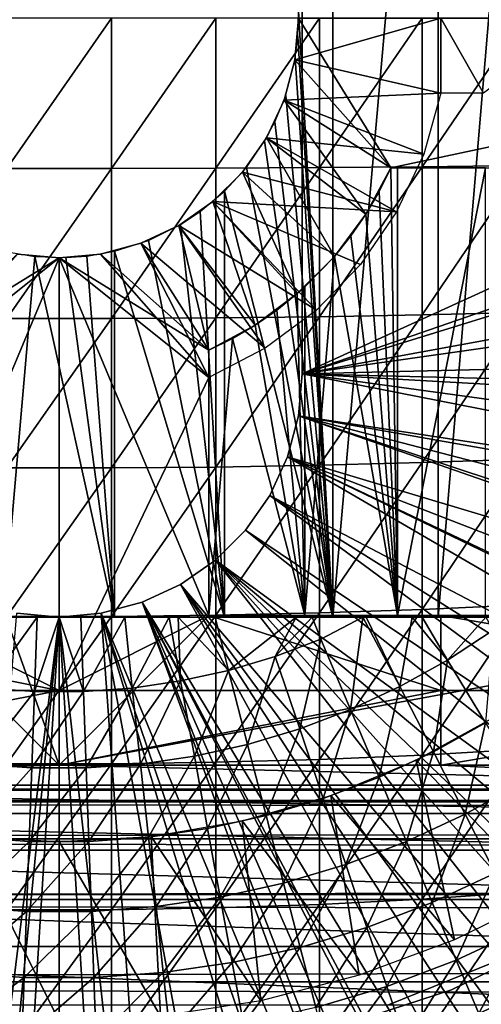
# Model space of a CAD drawing. Extents: x 0 to 508, y 0 to 1169.
# Drawn here: x 78 to 85, y 1047 to 1061 of the extents above; entities that cross this region are included whole.
import ezdxf

# ---------------------------------------------------------------- set-up
doc = ezdxf.new("R2010")
doc.units = 0
doc.header["$MEASUREMENT"] = 0
doc.layers.get('0').update_dxf_attribs({"linetype": 'CONTINUOUS'})

msp = doc.modelspace()

# ---------------------------------------------------------------- linework, layer by layer
for points in [[(82.658157, 1068.599976, 57.59576), (82.658157, 1052.599976, 57.59576), (82.198959, 1060.692993, 57.479771)], [(84.063957, 1068.599976, 58.057281), (84.063957, 1052.599976, 58.057281), (82.658157, 1052.599976, 57.59576)], [(84.063957, 1068.599976, 58.057281), (82.658157, 1052.599976, 57.59576), (82.658157, 1068.599976, 57.59576)], [(85.4132, 1068.599976, 58.6646), (85.4132, 1052.599976, 58.6646), (84.063957, 1052.599976, 58.057281)], [(85.4132, 1068.599976, 58.6646), (84.063957, 1052.599976, 58.057281), (84.063957, 1068.599976, 58.057281)], [(82.250313, 1065.349976, 5.052418), (82.250313, 1065.349976, 0.052415), (82.250313, 1055.849976, 5.052418)], [(82.250313, 1055.849976, 5.052418), (82.250313, 1065.349976, 0.052415), (82.250313, 1055.849976, 0.052415)], [(95.961288, 1062.100952, 0.052415), (82.250313, 1055.849976, 0.052415), (82.250313, 1065.349976, 0.052415)], [(96.000298, 1060.599976, 0.052415), (82.250313, 1055.849976, 0.052415), (95.961288, 1062.100952, 0.052415)], [(78.301491, 1060.599976, 89.098358), (78.301491, 1058.592041, 89.05352), (79.699127, 1060.599976, 89.098358)], [(79.699127, 1060.599976, 89.098358), (78.301491, 1058.592041, 89.05352), (79.699127, 1058.592041, 89.05352)], [(79.699127, 1060.599976, 89.098358), (79.699127, 1058.592041, 89.05352), (81.093948, 1060.599976, 89.009621)], [(81.093948, 1060.599976, 89.009621), (79.699127, 1058.592041, 89.05352), (81.093948, 1058.595947, 88.964859)], [(81.093948, 1060.599976, 89.009621), (81.093948, 1058.595947, 88.964859), (82.480331, 1060.599976, 88.832481)], [(82.480331, 1060.599976, 88.832481), (81.093948, 1058.595947, 88.964859), (82.480331, 1058.604004, 88.78791)], [(82.200302, 1060.599976, 69.109467), (82.151703, 1060.043945, 69.109467), (83.435303, 1058.599976, 69.109467)], [(84.103241, 1059.599976, 73.109467), (82.151703, 1060.043945, 73.109467), (84.100311, 1060.599976, 73.109467)], [(84.100311, 1060.599976, 73.109467), (82.151703, 1060.043945, 73.109467), (82.200302, 1060.599976, 73.109467)], [(82.658157, 1052.599976, 57.59576), (82.191109, 1060.357056, 57.477928), (82.198959, 1060.692993, 57.479771)], [(83.435303, 1058.599976, 69.109467), (92.856712, 1060.599976, 69.109467), (82.200302, 1060.599976, 69.109467)], [(96.000298, 1060.599976, 0.052415), (95.995934, 1060.097046, 0.052415), (82.250313, 1055.849976, 0.052415)], [(82.480331, 1060.599976, 88.832481), (82.480331, 1058.604004, 88.78791), (83.852654, 1060.599976, 88.56768)], [(83.852654, 1060.599976, 88.56768), (82.480331, 1058.604004, 88.78791), (83.852654, 1058.61499, 88.523361)], [(89.816963, 1058.599976, 69.109467), (92.856712, 1060.599976, 69.109467), (83.435303, 1058.599976, 69.109467)], [(83.852654, 1060.599976, 88.56768), (83.852654, 1058.61499, 88.523361), (85.205391, 1060.599976, 88.216263)], [(85.205391, 1060.599976, 88.216263), (83.852654, 1058.61499, 88.523361), (85.205391, 1058.630981, 88.172302)], [(84.100311, 1060.599976, 73.109467), (86.000313, 1060.599976, 73.109467), (84.671883, 1059.599976, 73.109467)], [(84.100311, 1060.599976, 73.109467), (84.671883, 1059.599976, 73.109467), (84.103241, 1059.599976, 73.109467)], [(82.658157, 1052.599976, 57.59576), (82.155197, 1060.064941, 57.46957), (82.191109, 1060.357056, 57.477928)], [(83.435303, 1058.599976, 69.109467), (82.151703, 1060.043945, 69.109467), (82.007317, 1059.505005, 69.109467)], [(84.103241, 1059.599976, 73.109467), (82.007317, 1059.505005, 73.109467), (82.151703, 1060.043945, 73.109467)], [(82.029739, 1059.56897, 57.441158), (82.155197, 1060.064941, 57.46957), (82.658157, 1052.599976, 57.59576)], [(82.250313, 1055.849976, 0.052415), (95.995934, 1060.097046, 0.052415), (95.912468, 1058.352051, 0.052415)], [(82.029739, 1059.56897, 57.441158), (82.658157, 1052.599976, 57.59576), (81.883942, 1059.213013, 57.40966)], [(83.871964, 1058.781006, 73.109467), (82.007317, 1059.505005, 73.109467), (84.103241, 1059.599976, 73.109467)], [(83.100563, 1057.980957, 69.109467), (82.007317, 1059.505005, 69.109467), (81.771584, 1059, 69.109467)], [(83.871964, 1058.781006, 73.109467), (81.771584, 1059, 73.109467), (82.007317, 1059.505005, 73.109467)], [(83.435303, 1058.599976, 69.109467), (82.007317, 1059.505005, 69.109467), (83.100563, 1057.980957, 69.109467)], [(81.883942, 1059.213013, 57.40966), (82.658157, 1052.599976, 57.59576), (81.747467, 1058.958984, 57.381641)], [(82.680122, 1057.416992, 69.109467), (81.771584, 1059, 69.109467), (81.451653, 1058.542969, 69.109467)], [(83.510353, 1058.011963, 73.109467), (81.451653, 1058.542969, 73.109467), (81.771584, 1059, 73.109467)], [(83.100563, 1057.980957, 69.109467), (81.771584, 1059, 69.109467), (82.680122, 1057.416992, 69.109467)], [(83.510353, 1058.011963, 73.109467), (81.771584, 1059, 73.109467), (83.871964, 1058.781006, 73.109467)], [(82.658157, 1052.599976, 57.59576), (81.503082, 1058.605957, 57.334991), (81.747467, 1058.958984, 57.381641)], [(78.301491, 1058.592041, 89.05352), (78.301491, 1056.588013, 88.919083), (79.699127, 1058.592041, 89.05352)], [(79.699127, 1058.592041, 89.05352), (78.301491, 1056.588013, 88.919083), (79.699127, 1056.588013, 88.919083)], [(79.699127, 1058.592041, 89.05352), (79.699127, 1056.588013, 88.919083), (81.093948, 1058.595947, 88.964859)], [(81.093948, 1058.595947, 88.964859), (79.699127, 1056.588013, 88.919083), (81.093948, 1056.594971, 88.830688)], [(81.093948, 1058.595947, 88.964859), (81.093948, 1056.594971, 88.830688), (82.480331, 1058.604004, 88.78791)], [(82.480331, 1058.604004, 88.78791), (81.093948, 1056.594971, 88.830688), (82.480331, 1056.610962, 88.654259)], [(82.658157, 1052.599976, 57.59576), (81.211479, 1058.286987, 57.285191), (81.503082, 1058.605957, 57.334991)], [(82.480331, 1058.604004, 88.78791), (82.480331, 1056.610962, 88.654259), (83.852654, 1058.61499, 88.523361)], [(83.852654, 1058.61499, 88.523361), (82.480331, 1056.610962, 88.654259), (83.852654, 1056.63501, 88.390511)], [(83.278236, 1058.282959, 60.975399), (83.435303, 1058.599976, 69.109467), (83.100563, 1057.980957, 69.109467)], [(83.435303, 1058.599976, 61.04314), (83.278236, 1058.282959, 60.975399), (83.524406, 1052.619995, 61.082878)], [(83.435303, 1058.599976, 61.04314), (83.435303, 1058.599976, 69.109467), (83.278236, 1058.282959, 60.975399)], [(83.524406, 1052.619995, 61.082878), (83.524406, 1058.599976, 61.082878), (83.435303, 1058.599976, 61.04314)], [(84.697006, 1052.619995, 61.69949), (84.697006, 1058.599976, 61.69949), (83.524406, 1052.619995, 61.082878)], [(83.524406, 1052.619995, 61.082878), (84.697006, 1058.599976, 61.69949), (83.524406, 1058.599976, 61.082878)], [(83.852654, 1058.61499, 88.523361), (83.852654, 1056.63501, 88.390511), (85.205391, 1058.630981, 88.172302)], [(85.205391, 1058.630981, 88.172302), (83.852654, 1056.63501, 88.390511), (85.205391, 1056.666016, 88.040497)], [(82.182777, 1056.920044, 69.109467), (81.451653, 1058.542969, 69.109467), (81.05722, 1058.149048, 69.109467)], [(81.05722, 1058.149048, 73.109467), (81.451653, 1058.542969, 73.109467), (83.510353, 1058.011963, 73.109467)], [(82.680122, 1057.416992, 69.109467), (81.451653, 1058.542969, 69.109467), (82.182777, 1056.920044, 69.109467)], [(82.250313, 1055.849976, 0.052415), (95.912468, 1058.352051, 0.052415), (95.861763, 1057.781006, 0.052415)], [(81.211479, 1052.599976, 57.285191), (80.887871, 1058.015991, 57.237301), (81.211479, 1058.286987, 57.285191)], [(81.211479, 1052.599976, 57.285191), (81.211479, 1058.286987, 57.285191), (82.658157, 1052.599976, 57.59576)], [(83.524406, 1052.619995, 61.082878), (83.278236, 1058.282959, 60.975399), (83.100563, 1057.980957, 60.902222)], [(83.278236, 1058.282959, 60.975399), (83.100563, 1057.980957, 69.109467), (83.100563, 1057.980957, 60.902222)], [(81.618912, 1056.5, 69.109467), (81.05722, 1058.149048, 69.109467), (80.600311, 1057.828979, 69.109467)], [(82.438042, 1056.697998, 73.109467), (80.600311, 1057.828979, 73.109467), (81.05722, 1058.149048, 73.109467)], [(82.182777, 1056.920044, 69.109467), (81.05722, 1058.149048, 69.109467), (81.618912, 1056.5, 69.109467)], [(82.438042, 1056.697998, 73.109467), (81.05722, 1058.149048, 73.109467), (83.028084, 1057.311035, 73.109467)], [(83.028084, 1057.311035, 73.109467), (81.05722, 1058.149048, 73.109467), (83.510353, 1058.011963, 73.109467)], [(80.623131, 1057.842041, 57.203838), (80.887871, 1058.015991, 57.237301), (81.211479, 1052.599976, 57.285191)], [(82.900703, 1057.692017, 60.824188), (83.100563, 1057.980957, 69.109467), (82.680122, 1057.416992, 69.109467)], [(83.100563, 1057.980957, 60.902222), (82.900703, 1057.692017, 60.824188), (83.524406, 1052.619995, 61.082878)], [(83.100563, 1057.980957, 60.902222), (83.100563, 1057.980957, 69.109467), (82.900703, 1057.692017, 60.824188)], [(81.000313, 1056.165039, 69.109467), (80.600311, 1057.828979, 69.109467), (80.094772, 1057.593018, 69.109467)], [(81.756042, 1056.189941, 73.109467), (80.094772, 1057.593018, 73.109467), (80.600311, 1057.828979, 73.109467)], [(81.211479, 1052.599976, 57.285191), (80.19352, 1057.630981, 57.160412), (80.623131, 1057.842041, 57.203838)], [(81.618912, 1056.5, 69.109467), (80.600311, 1057.828979, 69.109467), (81.000313, 1056.165039, 69.109467)], [(81.756042, 1056.189941, 73.109467), (80.600311, 1057.828979, 73.109467), (82.438042, 1056.697998, 73.109467)], [(95.861763, 1057.781006, 0.052415), (95.654671, 1056.168945, 0.052415), (82.250313, 1055.849976, 0.052415)], [(83.524406, 1052.619995, 61.082878), (82.900703, 1057.692017, 60.824188), (82.680122, 1057.416992, 60.743229)], [(82.900703, 1057.692017, 60.824188), (82.680122, 1057.416992, 69.109467), (82.680122, 1057.416992, 60.743229)], [(81.000313, 1056.165039, 69.109467), (80.094772, 1057.593018, 69.109467), (79.555969, 1057.448975, 69.109467)], [(81.000313, 1055.800049, 73.109467), (79.555969, 1057.448975, 73.109467), (80.094772, 1057.593018, 73.109467)], [(81.211479, 1052.599976, 57.285191), (79.74012, 1057.487061, 57.129028), (80.19352, 1057.630981, 57.160412)], [(81.000313, 1055.800049, 73.109467), (80.094772, 1057.593018, 73.109467), (81.756042, 1056.189941, 73.109467)], [(79.000313, 1057.400024, 69.109467), (78.444633, 1057.448975, 69.109467), (77.000313, 1056.165039, 69.109467)], [(79.000313, 1057.400024, 73.109467), (77.000313, 1055.800049, 73.109467), (78.444633, 1057.448975, 73.109467)], [(78.260498, 1052.599976, 57.129028), (78.260498, 1057.487061, 57.129028), (78.67527, 1057.416992, 57.113239)], [(78.260498, 1052.599976, 57.129028), (78.67527, 1057.416992, 57.113239), (79.74012, 1052.599976, 57.129028)], [(79.74012, 1052.599976, 57.129028), (78.67527, 1057.416992, 57.113239), (79.092651, 1057.401001, 57.109772)], [(79.000313, 1057.400024, 69.109467), (81.000313, 1056.165039, 69.109467), (79.555969, 1057.448975, 69.109467)], [(79.000313, 1057.400024, 73.109467), (79.555969, 1057.448975, 73.109467), (81.000313, 1055.800049, 73.109467)], [(79.092651, 1057.401001, 57.109772), (79.372047, 1057.421997, 57.114399), (79.74012, 1052.599976, 57.129028)], [(79.74012, 1052.599976, 57.129028), (79.372047, 1057.421997, 57.114399), (79.74012, 1057.487061, 57.129028)], [(79.74012, 1052.599976, 57.129028), (79.74012, 1057.487061, 57.129028), (81.211479, 1052.599976, 57.285191)], [(82.286186, 1057.011963, 60.61171), (82.680122, 1057.416992, 69.109467), (82.182777, 1056.920044, 69.109467)], [(83.524406, 1052.619995, 61.082878), (82.680122, 1057.416992, 60.743229), (82.286186, 1052.619995, 60.61171)], [(82.286186, 1052.619995, 60.61171), (82.680122, 1057.416992, 60.743229), (82.286186, 1057.011963, 60.61171)], [(82.680122, 1057.416992, 60.743229), (82.680122, 1057.416992, 69.109467), (82.286186, 1057.011963, 60.61171)], [(79.000313, 1057.400024, 69.109467), (77.000313, 1056.165039, 69.109467), (79.000313, 1050.619995, 69.109467)], [(79.000313, 1051.619995, 73.109467), (77.000313, 1052.619995, 73.109467), (79.000313, 1057.400024, 73.109467)], [(79.000313, 1057.400024, 73.109467), (77.000313, 1052.619995, 73.109467), (77.000313, 1055.800049, 73.109467)], [(79.000313, 1050.619995, 69.109467), (81.000313, 1052.619995, 69.109467), (79.000313, 1057.400024, 69.109467)], [(79.000313, 1057.400024, 69.109467), (81.000313, 1052.619995, 69.109467), (81.000313, 1056.165039, 69.109467)], [(81.000313, 1055.800049, 73.109467), (79.000313, 1051.619995, 73.109467), (79.000313, 1057.400024, 73.109467)], [(82.286186, 1052.619995, 60.61171), (82.286186, 1057.011963, 60.61171), (82.182777, 1056.920044, 60.579891)], [(82.286186, 1057.011963, 60.61171), (82.182777, 1056.920044, 69.109467), (82.182777, 1056.920044, 60.579891)], [(81.908508, 1056.699951, 60.50087), (82.182777, 1056.920044, 69.109467), (81.618912, 1056.5, 69.109467)], [(82.182777, 1056.920044, 60.579891), (81.908508, 1056.699951, 60.50087), (82.286186, 1052.619995, 60.61171)], [(82.182777, 1056.920044, 60.579891), (82.182777, 1056.920044, 69.109467), (81.908508, 1056.699951, 60.50087)], [(81.618912, 1056.5, 60.425701), (82.286186, 1052.619995, 60.61171), (81.908508, 1056.699951, 60.50087)], [(81.908508, 1056.699951, 60.50087), (81.618912, 1056.5, 69.109467), (81.618912, 1056.5, 60.425701)], [(82.480331, 1056.610962, 88.654259), (82.480331, 1054.626953, 88.431808), (83.852654, 1056.63501, 88.390511)], [(83.852654, 1056.63501, 88.390511), (82.480331, 1054.626953, 88.431808), (83.852654, 1054.661987, 88.16938)], [(83.852654, 1056.63501, 88.390511), (83.852654, 1054.661987, 88.16938), (85.205391, 1056.666016, 88.040497)], [(85.205391, 1056.666016, 88.040497), (83.852654, 1054.661987, 88.16938), (85.205391, 1054.708984, 87.821121)], [(78.301491, 1056.588013, 88.919083), (78.301491, 1054.590942, 88.695313), (79.699127, 1056.588013, 88.919083)], [(79.699127, 1056.588013, 88.919083), (78.301491, 1054.590942, 88.695313), (79.699127, 1054.590942, 88.695313)], [(79.699127, 1056.588013, 88.919083), (79.699127, 1054.590942, 88.695313), (81.093948, 1056.594971, 88.830688)], [(81.093948, 1056.594971, 88.830688), (79.699127, 1054.590942, 88.695313), (81.093948, 1054.603027, 88.607361)], [(81.317543, 1056.322021, 60.356312), (81.618912, 1056.5, 69.109467), (81.000313, 1056.165039, 69.109467)], [(81.093948, 1056.594971, 88.830688), (81.093948, 1054.603027, 88.607361), (82.480331, 1056.610962, 88.654259)], [(82.480331, 1056.610962, 88.654259), (81.093948, 1054.603027, 88.607361), (82.480331, 1054.626953, 88.431808)], [(81.317543, 1056.322021, 60.356312), (82.286186, 1052.619995, 60.61171), (81.618912, 1056.5, 60.425701)], [(81.618912, 1056.5, 60.425701), (81.618912, 1056.5, 69.109467), (81.317543, 1056.322021, 60.356312)], [(81.000313, 1056.165039, 60.292809), (81.000313, 1052.619995, 60.292809), (81.317543, 1056.322021, 60.356312)], [(81.317543, 1056.322021, 60.356312), (81.000313, 1052.619995, 60.292809), (82.286186, 1052.619995, 60.61171)], [(81.317543, 1056.322021, 60.356312), (81.000313, 1056.165039, 69.109467), (81.000313, 1056.165039, 60.292809)], [(79.000313, 1050.619995, 69.109467), (77.000313, 1056.165039, 69.109467), (77.000313, 1052.619995, 69.109467)], [(82.250313, 1055.849976, 0.052415), (95.654671, 1056.168945, 0.052415), (95.543892, 1055.519043, 0.052415)], [(82.200928, 1055.286011, 0.052415), (82.200928, 1055.286011, 5.052418), (82.250313, 1055.849976, 0.052415)], [(82.250313, 1055.849976, 0.052415), (82.200928, 1055.286011, 5.052418), (82.250313, 1055.849976, 5.052418)], [(82.250313, 1055.849976, 0.052415), (95.049438, 1053.333008, 0.052415), (82.200928, 1055.286011, 0.052415)], [(95.464706, 1055.10498, 0.052415), (95.235481, 1054.061035, 0.052415), (82.250313, 1055.849976, 0.052415)], [(82.250313, 1055.849976, 0.052415), (95.235481, 1054.061035, 0.052415), (95.049438, 1053.333008, 0.052415)], [(82.250313, 1055.849976, 0.052415), (95.543892, 1055.519043, 0.052415), (95.464706, 1055.10498, 0.052415)], [(81.000313, 1052.619995, 73.109467), (79.000313, 1051.619995, 73.109467), (81.000313, 1055.800049, 73.109467)], [(82.054298, 1054.738037, 0.052415), (82.054298, 1054.738037, 5.052418), (82.200928, 1055.286011, 0.052415)], [(82.200928, 1055.286011, 0.052415), (82.054298, 1054.738037, 5.052418), (82.200928, 1055.286011, 5.052418)], [(82.200928, 1055.286011, 0.052415), (94.322853, 1051.06604, 0.052415), (82.054298, 1054.738037, 0.052415)], [(82.200928, 1055.286011, 0.052415), (95.049438, 1053.333008, 0.052415), (94.968048, 1053.03894, 0.052415)], [(82.200928, 1055.286011, 0.052415), (94.968048, 1053.03894, 0.052415), (94.663467, 1052.040039, 0.052415)], [(94.663467, 1052.040039, 0.052415), (94.38829, 1051.243042, 0.052415), (82.200928, 1055.286011, 0.052415)], [(82.200928, 1055.286011, 0.052415), (94.38829, 1051.243042, 0.052415), (94.322853, 1051.06604, 0.052415)], [(81.814888, 1054.224976, 0.052415), (81.814888, 1054.224976, 5.052418), (82.054298, 1054.738037, 0.052415)], [(82.054298, 1054.738037, 0.052415), (81.814888, 1054.224976, 5.052418), (82.054298, 1054.738037, 5.052418)], [(82.054298, 1054.738037, 0.052415), (93.095322, 1048.302979, 0.052415), (81.814888, 1054.224976, 0.052415)], [(82.054298, 1054.738037, 0.052415), (94.322853, 1051.06604, 0.052415), (93.947227, 1050.116943, 0.052415)], [(82.054298, 1054.738037, 0.052415), (93.947227, 1050.116943, 0.052415), (93.573112, 1049.271973, 0.052415)], [(93.573112, 1049.271973, 0.052415), (93.537697, 1049.196045, 0.052415), (82.054298, 1054.738037, 0.052415)], [(82.054298, 1054.738037, 0.052415), (93.537697, 1049.196045, 0.052415), (93.095322, 1048.302979, 0.052415)], [(82.480331, 1054.626953, 88.431808), (82.480331, 1052.654053, 88.12101), (83.852654, 1054.661987, 88.16938)], [(83.852654, 1054.661987, 88.16938), (82.480331, 1052.654053, 88.12101), (83.852654, 1052.70105, 87.86042)], [(83.852654, 1054.661987, 88.16938), (83.852654, 1052.70105, 87.86042), (85.205391, 1054.708984, 87.821121)], [(85.205391, 1054.708984, 87.821121), (83.852654, 1052.70105, 87.86042), (85.205391, 1052.764038, 87.514587)], [(78.301491, 1054.590942, 88.695313), (78.301491, 1052.607056, 88.38266), (79.699127, 1054.590942, 88.695313)], [(79.699127, 1054.590942, 88.695313), (78.301491, 1052.607056, 88.38266), (79.699127, 1052.607056, 88.38266)], [(79.699127, 1054.590942, 88.695313), (79.699127, 1052.607056, 88.38266), (81.093948, 1054.603027, 88.607361)], [(81.093948, 1054.603027, 88.607361), (79.699127, 1052.607056, 88.38266), (81.093948, 1052.623047, 88.295326)], [(81.093948, 1054.603027, 88.607361), (81.093948, 1052.623047, 88.295326), (82.480331, 1054.626953, 88.431808)], [(82.480331, 1054.626953, 88.431808), (81.093948, 1052.623047, 88.295326), (82.480331, 1052.654053, 88.12101)], [(81.489952, 1053.760986, 0.052415), (81.489952, 1053.760986, 5.052418), (81.814888, 1054.224976, 0.052415)], [(81.814888, 1054.224976, 0.052415), (81.489952, 1053.760986, 5.052418), (81.814888, 1054.224976, 5.052418)], [(81.814888, 1054.224976, 0.052415), (92.116302, 1046.609009, 0.052415), (81.489952, 1053.760986, 0.052415)], [(81.814888, 1054.224976, 0.052415), (93.095322, 1048.302979, 0.052415), (92.618881, 1047.437012, 0.052415)], [(81.814888, 1054.224976, 0.052415), (92.618881, 1047.437012, 0.052415), (92.116302, 1046.609009, 0.052415)], [(81.089363, 1053.359985, 0.052415), (81.089363, 1053.359985, 5.052418), (81.489952, 1053.760986, 0.052415)], [(81.489952, 1053.760986, 0.052415), (81.089363, 1053.359985, 5.052418), (81.489952, 1053.760986, 5.052418)], [(81.489952, 1053.760986, 0.052415), (91.541656, 1045.754028, 0.052415), (81.089363, 1053.359985, 0.052415)], [(81.489952, 1053.760986, 0.052415), (92.116302, 1046.609009, 0.052415), (91.541656, 1045.754028, 0.052415)], [(80.625313, 1053.035034, 0.052415), (80.625313, 1053.035034, 5.052418), (81.089363, 1053.359985, 0.052415)], [(81.089363, 1053.359985, 0.052415), (80.625313, 1053.035034, 5.052418), (81.089363, 1053.359985, 5.052418)], [(89.213028, 1043.015991, 0.052415), (80.625313, 1053.035034, 0.052415), (81.089363, 1053.359985, 0.052415)], [(81.089363, 1053.359985, 0.052415), (91.541656, 1045.754028, 0.052415), (91.018768, 1045.046997, 0.052415)], [(81.089363, 1053.359985, 0.052415), (91.018768, 1045.046997, 0.052415), (90.472252, 1044.369995, 0.052415)], [(89.213028, 1043.015991, 0.052415), (81.089363, 1053.359985, 0.052415), (89.811279, 1043.625977, 0.052415)], [(89.811279, 1043.625977, 0.052415), (81.089363, 1053.359985, 0.052415), (90.472252, 1044.369995, 0.052415)], [(80.111877, 1052.796021, 0.052415), (80.111877, 1052.796021, 5.052418), (80.625313, 1053.035034, 0.052415)], [(80.625313, 1053.035034, 0.052415), (80.111877, 1052.796021, 5.052418), (80.625313, 1053.035034, 5.052418)], [(80.625313, 1053.035034, 0.052415), (87.100731, 1041.256958, 0.052415), (80.111877, 1052.796021, 0.052415)], [(88.502411, 1042.359009, 0.052415), (80.625313, 1053.035034, 0.052415), (89.213028, 1043.015991, 0.052415)], [(88.502411, 1042.359009, 0.052415), (87.882187, 1041.842041, 0.052415), (80.625313, 1053.035034, 0.052415)], [(80.625313, 1053.035034, 0.052415), (87.882187, 1041.842041, 0.052415), (87.100731, 1041.256958, 0.052415)], [(79.564659, 1052.649048, 0.052415), (79.564659, 1052.649048, 5.052418), (80.111877, 1052.796021, 0.052415)], [(80.111877, 1052.796021, 0.052415), (79.564659, 1052.649048, 5.052418), (80.111877, 1052.796021, 5.052418)], [(80.111877, 1052.796021, 0.052415), (84.842972, 1039.936035, 0.052415), (79.564659, 1052.649048, 0.052415)], [(80.111877, 1052.796021, 0.052415), (87.100731, 1041.256958, 0.052415), (86.493881, 1040.849976, 0.052415)], [(80.111877, 1052.796021, 0.052415), (86.493881, 1040.849976, 0.052415), (86.367767, 1040.770996, 0.052415)], [(86.367767, 1040.770996, 0.052415), (85.614822, 1040.329956, 0.052415), (80.111877, 1052.796021, 0.052415)], [(80.111877, 1052.796021, 0.052415), (85.614822, 1040.329956, 0.052415), (85.059837, 1040.041016, 0.052415)], [(80.111877, 1052.796021, 0.052415), (85.059837, 1040.041016, 0.052415), (84.842972, 1039.936035, 0.052415)], [(82.480331, 1052.654053, 88.12101), (82.480331, 1050.697998, 87.722473), (83.852654, 1052.70105, 87.86042)], [(83.852654, 1052.70105, 87.86042), (82.480331, 1050.697998, 87.722473), (83.852654, 1050.755981, 87.464233)], [(83.852654, 1052.70105, 87.86042), (83.852654, 1050.755981, 87.464233), (85.205391, 1052.764038, 87.514587)], [(85.205391, 1052.764038, 87.514587), (83.852654, 1050.755981, 87.464233), (85.205391, 1050.833984, 87.121536)], [(79.000313, 1050.619995, 69.109467), (77.000313, 1052.619995, 69.109467), (69.368439, 1050.619995, 69.109467)], [(73.900307, 1051.619995, 73.109467), (73.900307, 1052.619995, 73.109467), (79.000313, 1051.619995, 73.109467)], [(79.000313, 1051.619995, 73.109467), (73.900307, 1052.619995, 73.109467), (77.000313, 1052.619995, 73.109467)], [(79.000313, 1052.599976, 0.052415), (77.263191, 1038.713989, 0.052415), (78.435944, 1052.649048, 0.052415)], [(79.000313, 1052.599976, 0.052415), (77.61087, 1038.672974, 0.052415), (77.263191, 1038.713989, 0.052415)], [(78.126038, 1038.629028, 0.052415), (77.61087, 1038.672974, 0.052415), (79.000313, 1052.599976, 0.052415)], [(78.02227, 1051.651001, 54.947231), (78.12075, 1052.599976, 54.451839), (78.708473, 1052.599976, 54.43119)], [(78.02227, 1051.651001, 54.947231), (78.708473, 1052.599976, 54.43119), (78.673721, 1051.604004, 54.947231)], [(78.12075, 1052.599976, 54.451839), (78.260498, 1052.599976, 57.129028), (78.708473, 1052.599976, 54.43119)], [(79.000313, 1052.599976, 0.052415), (79.000313, 1038.599976, 0.052415), (78.126038, 1038.629028, 0.052415)], [(78.708473, 1052.599976, 54.43119), (78.260498, 1052.599976, 57.129028), (79.74012, 1052.599976, 57.129028)], [(78.301491, 1052.607056, 88.38266), (78.301491, 1050.639038, 87.98175), (79.699127, 1052.607056, 88.38266)], [(79.699127, 1052.607056, 88.38266), (78.301491, 1050.639038, 87.98175), (79.699127, 1050.639038, 87.98175)], [(78.435944, 1052.649048, 0.052415), (78.435944, 1052.649048, 5.052418), (79.000313, 1052.599976, 0.052415)], [(79.000313, 1052.599976, 0.052415), (78.435944, 1052.649048, 5.052418), (79.000313, 1052.599976, 5.052418)], [(78.673721, 1051.604004, 54.947231), (78.708473, 1052.599976, 54.43119), (79.000313, 1052.599976, 54.428638)], [(78.673721, 1051.604004, 54.947231), (79.000313, 1052.599976, 54.428638), (79.326897, 1051.604004, 54.947231)], [(78.708473, 1052.599976, 54.43119), (79.74012, 1052.599976, 57.129028), (79.000313, 1052.599976, 54.428638)], [(79.000313, 1052.599976, 0.052415), (79.000313, 1052.599976, 5.052418), (79.564659, 1052.649048, 0.052415)], [(79.564659, 1052.649048, 0.052415), (79.000313, 1052.599976, 5.052418), (79.564659, 1052.649048, 5.052418)], [(79.564659, 1052.649048, 0.052415), (80.563622, 1038.692017, 0.052415), (79.000313, 1052.599976, 0.052415)], [(88.632179, 1050.619995, 69.109467), (89.816963, 1052.619995, 69.109467), (79.000313, 1050.619995, 69.109467)], [(79.000313, 1050.619995, 69.109467), (89.816963, 1052.619995, 69.109467), (81.000313, 1052.619995, 69.109467)], [(81.000313, 1052.619995, 73.109467), (84.100311, 1051.619995, 73.109467), (79.000313, 1051.619995, 73.109467)], [(79.000313, 1052.599976, 0.052415), (80.563622, 1038.692017, 0.052415), (79.87458, 1038.629028, 0.052415)], [(79.000313, 1052.599976, 0.052415), (79.87458, 1038.629028, 0.052415), (79.000313, 1038.599976, 0.052415)], [(79.000313, 1052.599976, 54.428638), (79.74012, 1052.599976, 57.129028), (79.292152, 1052.599976, 54.43119)], [(79.326897, 1051.604004, 54.947231), (79.000313, 1052.599976, 54.428638), (79.292152, 1052.599976, 54.43119)], [(79.74012, 1052.599976, 57.129028), (79.879852, 1052.599976, 54.451839), (79.292152, 1052.599976, 54.43119)], [(79.326897, 1051.604004, 54.947231), (79.292152, 1052.599976, 54.43119), (79.879852, 1052.599976, 54.451839)], [(79.326897, 1051.604004, 54.947231), (79.879852, 1052.599976, 54.451839), (79.978348, 1051.651001, 54.947231)], [(79.564659, 1052.649048, 0.052415), (84.842972, 1039.936035, 0.052415), (84.053253, 1039.589966, 0.052415)], [(79.564659, 1052.649048, 0.052415), (84.053253, 1039.589966, 0.052415), (83.589287, 1039.411987, 0.052415)], [(83.589287, 1039.411987, 0.052415), (82.088959, 1038.963013, 0.052415), (79.564659, 1052.649048, 0.052415)], [(79.564659, 1052.649048, 0.052415), (82.088959, 1038.963013, 0.052415), (80.563622, 1038.692017, 0.052415)], [(79.699127, 1052.607056, 88.38266), (79.699127, 1050.639038, 87.98175), (81.093948, 1052.623047, 88.295326)], [(81.093948, 1052.623047, 88.295326), (79.699127, 1050.639038, 87.98175), (81.093948, 1050.659058, 87.89521)], [(80.470284, 1052.599976, 54.49353), (79.879852, 1052.599976, 54.451839), (79.74012, 1052.599976, 57.129028)], [(81.211479, 1052.599976, 57.285191), (81.08844, 1052.599976, 54.559849), (79.74012, 1052.599976, 57.129028)], [(79.74012, 1052.599976, 57.129028), (81.08844, 1052.599976, 54.559849), (80.592323, 1052.599976, 54.50478)], [(79.74012, 1052.599976, 57.129028), (80.592323, 1052.599976, 54.50478), (80.470284, 1052.599976, 54.49353)], [(79.978348, 1051.651001, 54.947231), (79.879852, 1052.599976, 54.451839), (80.470284, 1052.599976, 54.49353)], [(79.978348, 1051.651001, 54.947231), (80.470284, 1052.599976, 54.49353), (80.624641, 1051.745972, 54.947231)], [(80.624641, 1051.745972, 54.947231), (80.470284, 1052.599976, 54.49353), (80.592323, 1052.599976, 54.50478)], [(80.624641, 1051.745972, 54.947231), (80.592323, 1052.599976, 54.50478), (81.26239, 1051.886963, 54.947231)], [(81.26239, 1051.886963, 54.947231), (80.592323, 1052.599976, 54.50478), (81.08844, 1052.599976, 54.559849)], [(84.100311, 1052.619995, 73.109467), (84.100311, 1051.619995, 73.109467), (81.000313, 1052.619995, 73.109467)], [(81.211479, 1052.599976, 57.285191), (82.169792, 1052.599976, 54.732521), (81.08844, 1052.599976, 54.559849)], [(81.26239, 1051.886963, 54.947231), (81.08844, 1052.599976, 54.559849), (82.169792, 1052.599976, 54.732521)], [(81.093948, 1052.623047, 88.295326), (81.093948, 1050.659058, 87.89521), (82.480331, 1052.654053, 88.12101)], [(82.480331, 1052.654053, 88.12101), (81.093948, 1050.659058, 87.89521), (82.480331, 1050.697998, 87.722473)], [(82.658157, 1052.599976, 57.59576), (82.384499, 1052.599976, 54.775539), (81.211479, 1052.599976, 57.285191)], [(82.384499, 1052.599976, 54.775539), (82.169792, 1052.599976, 54.732521), (81.211479, 1052.599976, 57.285191)], [(81.26239, 1051.886963, 54.947231), (82.169792, 1052.599976, 54.732521), (81.888229, 1052.073975, 54.947231)], [(81.888229, 1052.073975, 54.947231), (82.169792, 1052.599976, 54.732521), (82.384499, 1052.599976, 54.775539)], [(81.888229, 1052.073975, 54.947231), (82.384499, 1052.599976, 54.775539), (82.498863, 1052.30603, 54.947231)], [(82.658157, 1052.599976, 57.59576), (83.059128, 1052.599976, 54.92997), (82.384499, 1052.599976, 54.775539)], [(82.498863, 1052.30603, 54.947231), (82.384499, 1052.599976, 54.775539), (83.059128, 1052.599976, 54.92997)], [(82.896133, 1051.364014, 55.56049), (82.498863, 1052.30603, 54.947231), (83.059128, 1052.599976, 54.92997)], [(83.71833, 1052.599976, 55.109772), (83.104149, 1052.599976, 54.941341), (82.658157, 1052.599976, 57.59576)], [(83.104149, 1052.599976, 54.941341), (83.059128, 1052.599976, 54.92997), (82.658157, 1052.599976, 57.59576)], [(84.063957, 1052.599976, 58.057281), (84.701477, 1052.599976, 55.433159), (82.658157, 1052.599976, 57.59576)], [(82.658157, 1052.599976, 57.59576), (84.701477, 1052.599976, 55.433159), (83.851379, 1052.599976, 55.149609)], [(82.658157, 1052.599976, 57.59576), (83.851379, 1052.599976, 55.149609), (83.71833, 1052.599976, 55.109772)], [(82.896133, 1051.364014, 55.56049), (83.059128, 1052.599976, 54.92997), (83.555588, 1051.671021, 55.56049)], [(83.555588, 1051.671021, 55.56049), (83.059128, 1052.599976, 54.92997), (83.104149, 1052.599976, 54.941341)], [(83.555588, 1051.671021, 55.56049), (83.104149, 1052.599976, 54.941341), (83.71833, 1052.599976, 55.109772)], [(83.555588, 1051.671021, 55.56049), (83.71833, 1052.599976, 55.109772), (84.191071, 1052.025024, 55.56049)], [(84.191071, 1052.025024, 55.56049), (83.71833, 1052.599976, 55.109772), (83.851379, 1052.599976, 55.149609)], [(84.191071, 1052.025024, 55.56049), (83.851379, 1052.599976, 55.149609), (84.701477, 1052.599976, 55.433159)], [(85.223793, 1052.599976, 55.633091), (84.063957, 1052.599976, 58.057281), (85.620842, 1052.599976, 55.798729)], [(85.620842, 1052.599976, 55.798729), (84.063957, 1052.599976, 58.057281), (85.4132, 1052.599976, 58.6646)], [(85.223793, 1052.599976, 55.633091), (85.021149, 1052.599976, 55.553131), (84.063957, 1052.599976, 58.057281)], [(84.063957, 1052.599976, 58.057281), (85.021149, 1052.599976, 55.553131), (84.701477, 1052.599976, 55.433159)], [(89.000298, 1052.619995, 73.109467), (90.000298, 1051.619995, 73.109467), (84.100311, 1052.619995, 73.109467)], [(84.100311, 1052.619995, 73.109467), (90.000298, 1051.619995, 73.109467), (84.100311, 1051.619995, 73.109467)], [(84.701477, 1052.599976, 55.433159), (84.799217, 1052.42395, 55.56049), (84.191071, 1052.025024, 55.56049)], [(84.69883, 1051.186035, 56.238312), (84.191071, 1052.025024, 55.56049), (84.799217, 1052.42395, 55.56049)], [(82.216164, 1051.105957, 55.56049), (81.888229, 1052.073975, 54.947231), (82.498863, 1052.30603, 54.947231)], [(82.216164, 1051.105957, 55.56049), (82.498863, 1052.30603, 54.947231), (82.896133, 1051.364014, 55.56049)], [(81.519257, 1050.897949, 55.56049), (81.26239, 1051.886963, 54.947231), (81.888229, 1052.073975, 54.947231)], [(81.519257, 1050.897949, 55.56049), (81.888229, 1052.073975, 54.947231), (82.216164, 1051.105957, 55.56049)], [(84.001183, 1050.796997, 56.238312), (83.555588, 1051.671021, 55.56049), (84.191071, 1052.025024, 55.56049)], [(84.001183, 1050.796997, 56.238312), (84.191071, 1052.025024, 55.56049), (84.69883, 1051.186035, 56.238312)], [(80.80909, 1050.740967, 55.56049), (80.624641, 1051.745972, 54.947231), (81.26239, 1051.886963, 54.947231)], [(80.80909, 1050.740967, 55.56049), (81.26239, 1051.886963, 54.947231), (81.519257, 1050.897949, 55.56049)], [(79.000313, 1051.619995, 73.109467), (79.000313, 1050.619995, 73.109467), (73.900307, 1050.619995, 73.109467)], [(79.000313, 1051.619995, 73.109467), (73.900307, 1050.619995, 73.109467), (73.900307, 1051.619995, 73.109467)], [(77.911209, 1050.63501, 55.56049), (78.02227, 1051.651001, 54.947231), (78.673721, 1051.604004, 54.947231)], [(84.100311, 1051.619995, 73.109467), (84.100311, 1050.619995, 73.109467), (79.000313, 1050.619995, 73.109467)], [(84.100311, 1051.619995, 73.109467), (79.000313, 1050.619995, 73.109467), (79.000313, 1051.619995, 73.109467)], [(79.363968, 1050.583008, 55.56049), (79.326897, 1051.604004, 54.947231), (79.978348, 1051.651001, 54.947231)], [(79.363968, 1050.583008, 55.56049), (79.978348, 1051.651001, 54.947231), (80.089409, 1050.63501, 55.56049)], [(80.089409, 1050.63501, 55.56049), (79.978348, 1051.651001, 54.947231), (80.624641, 1051.745972, 54.947231)], [(80.089409, 1050.63501, 55.56049), (80.624641, 1051.745972, 54.947231), (80.80909, 1050.740967, 55.56049)], [(83.277229, 1050.46106, 56.238312), (82.896133, 1051.364014, 55.56049), (83.555588, 1051.671021, 55.56049)], [(83.277229, 1050.46106, 56.238312), (83.555588, 1051.671021, 55.56049), (84.001183, 1050.796997, 56.238312)], [(90.000298, 1051.619995, 73.109467), (90.000298, 1050.619995, 73.109467), (84.100311, 1050.619995, 73.109467)], [(90.000298, 1051.619995, 73.109467), (84.100311, 1050.619995, 73.109467), (84.100311, 1051.619995, 73.109467)], [(77.911209, 1050.63501, 55.56049), (78.673721, 1051.604004, 54.947231), (78.636627, 1050.583008, 55.56049)], [(78.636627, 1050.583008, 55.56049), (78.673721, 1051.604004, 54.947231), (79.326897, 1051.604004, 54.947231)], [(78.636627, 1050.583008, 55.56049), (79.326897, 1051.604004, 54.947231), (79.363968, 1050.583008, 55.56049)], [(82.530739, 1050.177002, 56.238312), (82.216164, 1051.105957, 55.56049), (82.896133, 1051.364014, 55.56049)], [(82.530739, 1050.177002, 56.238312), (82.896133, 1051.364014, 55.56049), (83.277229, 1050.46106, 56.238312)], [(84.852669, 1051.286011, 13.60947), (85.503349, 1048.884033, 13.60947), (83.773033, 1050.688965, 13.60947)], [(81.765648, 1049.948975, 56.238312), (81.519257, 1050.897949, 55.56049), (82.216164, 1051.105957, 55.56049)], [(81.765648, 1049.948975, 56.238312), (82.216164, 1051.105957, 55.56049), (82.530739, 1050.177002, 56.238312)], [(84.426033, 1049.964966, 56.977871), (84.001183, 1050.796997, 56.238312), (84.69883, 1051.186035, 56.238312)], [(84.426033, 1049.964966, 56.977871), (84.69883, 1051.186035, 56.238312), (85.18293, 1050.385986, 56.977871)], [(80.986023, 1049.776001, 56.238312), (80.80909, 1050.740967, 55.56049), (81.519257, 1050.897949, 55.56049)], [(80.986023, 1049.776001, 56.238312), (81.519257, 1050.897949, 55.56049), (81.765648, 1049.948975, 56.238312)], [(83.852654, 1050.755981, 87.464233), (83.852654, 1048.831055, 86.981621), (85.205391, 1050.833984, 87.121536)], [(85.205391, 1050.833984, 87.121536), (83.852654, 1048.831055, 86.981621), (85.205391, 1048.92395, 86.642754)], [(80.19593, 1049.661011, 56.238312), (80.089409, 1050.63501, 55.56049), (80.80909, 1050.740967, 55.56049)], [(80.19593, 1049.661011, 56.238312), (80.80909, 1050.740967, 55.56049), (80.986023, 1049.776001, 56.238312)], [(81.093948, 1050.659058, 87.89521), (81.093948, 1048.713989, 87.407799), (82.480331, 1050.697998, 87.722473)], [(82.480331, 1050.697998, 87.722473), (81.093948, 1048.713989, 87.407799), (82.480331, 1048.760986, 87.236992)], [(82.480331, 1050.697998, 87.722473), (82.480331, 1048.760986, 87.236992), (83.852654, 1050.755981, 87.464233)], [(83.852654, 1050.755981, 87.464233), (82.480331, 1048.760986, 87.236992), (83.852654, 1048.831055, 86.981621)], [(83.640556, 1049.598999, 56.977871), (83.277229, 1050.46106, 56.238312), (84.001183, 1050.796997, 56.238312)], [(83.640556, 1049.598999, 56.977871), (84.001183, 1050.796997, 56.238312), (84.426033, 1049.964966, 56.977871)], [(68.02858, 1050.35498, 74.233704), (73.900307, 1050.619995, 73.109467), (79.000313, 1050.619995, 73.109467)], [(79.000313, 1050.619995, 73.109467), (89.972031, 1050.35498, 74.233704), (68.02858, 1050.35498, 74.233704)], [(77.80468, 1049.661011, 56.238312), (77.911209, 1050.63501, 55.56049), (78.636627, 1050.583008, 55.56049)], [(77.80468, 1049.661011, 56.238312), (78.636627, 1050.583008, 55.56049), (78.601059, 1049.603027, 56.238312)], [(78.301491, 1050.639038, 87.98175), (78.301491, 1048.689941, 87.493378), (79.699127, 1050.639038, 87.98175)], [(79.699127, 1050.639038, 87.98175), (78.301491, 1048.689941, 87.493378), (79.699127, 1048.689941, 87.493378)], [(78.601059, 1049.603027, 56.238312), (78.636627, 1050.583008, 55.56049), (79.363968, 1050.583008, 55.56049)], [(78.601059, 1049.603027, 56.238312), (79.363968, 1050.583008, 55.56049), (79.399559, 1049.603027, 56.238312)], [(79.000313, 1050.619995, 73.109467), (84.100311, 1050.619995, 73.109467), (89.972031, 1050.35498, 74.233704)], [(79.399559, 1049.603027, 56.238312), (79.363968, 1050.583008, 55.56049), (80.089409, 1050.63501, 55.56049)], [(79.399559, 1049.603027, 56.238312), (80.089409, 1050.63501, 55.56049), (80.19593, 1049.661011, 56.238312)], [(79.699127, 1050.639038, 87.98175), (79.699127, 1048.689941, 87.493378), (81.093948, 1050.659058, 87.89521)], [(81.093948, 1050.659058, 87.89521), (79.699127, 1048.689941, 87.493378), (81.093948, 1048.713989, 87.407799)], [(83.773033, 1050.688965, 13.60947), (84.284683, 1048.286011, 13.60947), (82.633377, 1050.217041, 13.60947)], [(83.773033, 1050.688965, 13.60947), (85.503349, 1048.884033, 13.60947), (84.284683, 1048.286011, 13.60947)], [(89.972031, 1050.35498, 74.233704), (84.100311, 1050.619995, 73.109467), (90.000298, 1050.619995, 73.109467)], [(82.83065, 1049.291992, 56.977871), (82.530739, 1050.177002, 56.238312), (83.277229, 1050.46106, 56.238312)], [(82.83065, 1049.291992, 56.977871), (83.277229, 1050.46106, 56.238312), (83.640556, 1049.598999, 56.977871)], [(68.02858, 1050.35498, 74.233704), (89.972031, 1050.35498, 74.233704), (89.753258, 1049.975952, 75.324707)], [(68.02858, 1050.35498, 74.233704), (89.753258, 1049.975952, 75.324707), (68.247353, 1049.975952, 75.324707)], [(85.18293, 1050.385986, 56.977871), (84.828331, 1049.176025, 57.776089), (84.426033, 1049.964966, 56.977871)], [(41.067299, 1050.133057, 69.0196), (466.933289, 1050.133057, 69.0196), (466.933289, 1050.300049, 67.109467)], [(41.067299, 1050.133057, 69.0196), (466.933289, 1050.300049, 67.109467), (41.067299, 1050.300049, 67.109467)], [(41.067299, 1050.300049, 67.109467), (466.933289, 1050.300049, 67.109467), (466.933289, 1050.133057, 65.199341)], [(41.067299, 1050.300049, 67.109467), (466.933289, 1050.133057, 65.199341), (41.067299, 1050.133057, 65.199341)], [(82.633377, 1050.217041, 13.60947), (83.01178, 1047.813965, 13.60947), (81.448029, 1049.875977, 13.60947)], [(82.00058, 1049.043945, 56.977871), (81.765648, 1049.948975, 56.238312), (82.530739, 1050.177002, 56.238312)], [(82.00058, 1049.043945, 56.977871), (82.530739, 1050.177002, 56.238312), (82.83065, 1049.291992, 56.977871)], [(82.633377, 1050.217041, 13.60947), (84.284683, 1048.286011, 13.60947), (83.01178, 1047.813965, 13.60947)], [(41.067299, 1049.636963, 70.871689), (466.933289, 1049.636963, 70.871689), (466.933289, 1050.133057, 69.0196)], [(41.067299, 1049.636963, 70.871689), (466.933289, 1050.133057, 69.0196), (41.067299, 1050.133057, 69.0196)], [(41.067299, 1050.133057, 65.199341), (466.933289, 1050.133057, 65.199341), (466.933289, 1049.636963, 63.34724)], [(41.067299, 1050.133057, 65.199341), (466.933289, 1049.636963, 63.34724), (41.067299, 1049.636963, 63.34724)], [(68.247353, 1049.975952, 75.324707), (89.753258, 1049.975952, 75.324707), (89.470772, 1049.487061, 76.370903)], [(68.247353, 1049.975952, 75.324707), (89.470772, 1049.487061, 76.370903), (68.529831, 1049.487061, 76.370903)], [(81.154716, 1048.857056, 56.977871), (80.986023, 1049.776001, 56.238312), (81.765648, 1049.948975, 56.238312)], [(81.154716, 1048.857056, 56.977871), (81.765648, 1049.948975, 56.238312), (82.00058, 1049.043945, 56.977871)], [(84.426033, 1049.964966, 56.977871), (83.984627, 1048.784058, 57.776089), (83.640556, 1049.598999, 56.977871)], [(84.426033, 1049.964966, 56.977871), (84.828331, 1049.176025, 57.776089), (83.984627, 1048.784058, 57.776089)], [(81.448029, 1049.875977, 13.60947), (81.697701, 1047.473999, 13.60947), (80.231918, 1049.668945, 13.60947)], [(81.448029, 1049.875977, 13.60947), (83.01178, 1047.813965, 13.60947), (81.697701, 1047.473999, 13.60947)], [(77.7687, 1049.668945, 13.60947), (79.000313, 1047.199951, 13.60947), (77.644653, 1047.269043, 13.60947)], [(77.703102, 1048.730957, 56.977871), (77.80468, 1049.661011, 56.238312), (78.601059, 1049.603027, 56.238312)], [(79.000313, 1049.599976, 13.60947), (79.000313, 1047.199951, 13.60947), (77.7687, 1049.668945, 13.60947)], [(80.231918, 1049.668945, 13.60947), (80.355957, 1047.269043, 13.60947), (79.000313, 1049.599976, 13.60947)], [(79.433472, 1048.667969, 56.977871), (79.399559, 1049.603027, 56.238312), (80.19593, 1049.661011, 56.238312)], [(79.433472, 1048.667969, 56.977871), (80.19593, 1049.661011, 56.238312), (80.297501, 1048.730957, 56.977871)], [(80.297501, 1048.730957, 56.977871), (80.19593, 1049.661011, 56.238312), (80.986023, 1049.776001, 56.238312)], [(80.231918, 1049.668945, 13.60947), (81.697701, 1047.473999, 13.60947), (80.355957, 1047.269043, 13.60947)], [(80.297501, 1048.730957, 56.977871), (80.986023, 1049.776001, 56.238312), (81.154716, 1048.857056, 56.977871)], [(41.067299, 1048.82605, 72.609467), (466.933289, 1048.82605, 72.609467), (466.933289, 1049.636963, 70.871689)], [(41.067299, 1048.82605, 72.609467), (466.933289, 1049.636963, 70.871689), (41.067299, 1049.636963, 70.871689)], [(41.067299, 1049.636963, 63.34724), (466.933289, 1049.636963, 63.34724), (466.933289, 1048.82605, 61.60947)], [(41.067299, 1049.636963, 63.34724), (466.933289, 1048.82605, 61.60947), (41.067299, 1048.82605, 61.60947)], [(77.703102, 1048.730957, 56.977871), (78.601059, 1049.603027, 56.238312), (78.567146, 1048.667969, 56.977871)], [(78.567146, 1048.667969, 56.977871), (78.601059, 1049.603027, 56.238312), (79.399559, 1049.603027, 56.238312)], [(78.567146, 1048.667969, 56.977871), (79.399559, 1049.603027, 56.238312), (79.433472, 1048.667969, 56.977871)], [(79.000313, 1049.599976, 13.60947), (80.355957, 1047.269043, 13.60947), (79.000313, 1047.199951, 13.60947)], [(83.640556, 1049.598999, 56.977871), (83.11467, 1048.453003, 57.776089), (82.83065, 1049.291992, 56.977871)], [(83.640556, 1049.598999, 56.977871), (83.984627, 1048.784058, 57.776089), (83.11467, 1048.453003, 57.776089)], [(68.529831, 1049.487061, 76.370903), (89.470772, 1049.487061, 76.370903), (89.127602, 1048.892944, 77.361137)], [(68.529831, 1049.487061, 76.370903), (89.127602, 1048.892944, 77.361137), (68.873016, 1048.892944, 77.361137)], [(82.83065, 1049.291992, 56.977871), (82.223038, 1048.187012, 57.776089), (82.00058, 1049.043945, 56.977871)], [(82.83065, 1049.291992, 56.977871), (83.11467, 1048.453003, 57.776089), (82.223038, 1048.187012, 57.776089)], [(84.307999, 1048.016968, 58.629669), (83.984627, 1048.784058, 57.776089), (84.828331, 1049.176025, 57.776089)], [(84.307999, 1048.016968, 58.629669), (84.828331, 1049.176025, 57.776089), (85.206451, 1048.435059, 58.629669)], [(82.00058, 1049.043945, 56.977871), (81.314461, 1047.985962, 57.776089), (81.154716, 1048.857056, 56.977871)], [(82.00058, 1049.043945, 56.977871), (82.223038, 1048.187012, 57.776089), (81.314461, 1047.985962, 57.776089)], [(68.873016, 1048.892944, 77.361137), (89.127602, 1048.892944, 77.361137), (88.727371, 1048.199951, 78.284912)], [(68.873016, 1048.892944, 77.361137), (88.727371, 1048.199951, 78.284912), (69.273247, 1048.199951, 78.284912)], [(81.154716, 1048.857056, 56.977871), (80.393692, 1047.850952, 57.776089), (80.297501, 1048.730957, 56.977871)], [(81.154716, 1048.857056, 56.977871), (81.314461, 1047.985962, 57.776089), (80.393692, 1047.850952, 57.776089)], [(83.852654, 1048.831055, 86.981621), (83.852654, 1046.928955, 86.413551), (85.205391, 1048.92395, 86.642754)], [(85.205391, 1048.92395, 86.642754), (83.852654, 1046.928955, 86.413551), (85.205391, 1047.036987, 86.079163)], [(41.067299, 1047.725952, 74.18013), (466.933289, 1047.725952, 74.18013), (466.933289, 1048.82605, 72.609467)], [(41.067299, 1047.725952, 74.18013), (466.933289, 1048.82605, 72.609467), (41.067299, 1048.82605, 72.609467)], [(41.067299, 1048.82605, 61.60947), (466.933289, 1048.82605, 61.60947), (466.933289, 1047.725952, 60.038799)], [(41.067299, 1048.82605, 61.60947), (466.933289, 1047.725952, 60.038799), (41.067299, 1047.725952, 60.038799)], [(78.567146, 1048.667969, 56.977871), (77.606918, 1047.850952, 57.776089), (77.703102, 1048.730957, 56.977871)], [(80.297501, 1048.730957, 56.977871), (79.465584, 1047.784058, 57.776089), (79.433472, 1048.667969, 56.977871)], [(80.297501, 1048.730957, 56.977871), (80.393692, 1047.850952, 57.776089), (79.465584, 1047.784058, 57.776089)], [(81.093948, 1048.713989, 87.407799), (81.093948, 1046.792969, 86.834084), (82.480331, 1048.760986, 87.236992)], [(82.480331, 1048.760986, 87.236992), (81.093948, 1046.792969, 86.834084), (82.480331, 1046.847046, 86.66552)], [(82.480331, 1048.760986, 87.236992), (82.480331, 1046.847046, 86.66552), (83.852654, 1048.831055, 86.981621)], [(83.852654, 1048.831055, 86.981621), (82.480331, 1046.847046, 86.66552), (83.852654, 1046.928955, 86.413551)], [(83.381607, 1047.665039, 58.629669), (83.11467, 1048.453003, 57.776089), (83.984627, 1048.784058, 57.776089)], [(83.381607, 1047.665039, 58.629669), (83.984627, 1048.784058, 57.776089), (84.307999, 1048.016968, 58.629669)], [(78.567146, 1048.667969, 56.977871), (78.535042, 1047.784058, 57.776089), (77.606918, 1047.850952, 57.776089)], [(78.301491, 1048.689941, 87.493378), (78.301491, 1046.765991, 86.918518), (79.699127, 1048.689941, 87.493378)], [(79.699127, 1048.689941, 87.493378), (78.301491, 1046.765991, 86.918518), (79.699127, 1046.765991, 86.918518)], [(79.433472, 1048.667969, 56.977871), (79.465584, 1047.784058, 57.776089), (78.535042, 1047.784058, 57.776089)], [(79.433472, 1048.667969, 56.977871), (78.535042, 1047.784058, 57.776089), (78.567146, 1048.667969, 56.977871)], [(79.699127, 1048.689941, 87.493378), (79.699127, 1046.765991, 86.918518), (81.093948, 1048.713989, 87.407799)], [(81.093948, 1048.713989, 87.407799), (79.699127, 1046.765991, 86.918518), (81.093948, 1046.792969, 86.834084)], [(84.244797, 1047.619019, 5.052418), (84.244797, 1047.619019, 50.052422), (86.000313, 1048.475952, 5.052418)], [(86.000313, 1048.475952, 5.052418), (84.244797, 1047.619019, 50.052422), (86.000313, 1048.475952, 50.052422)], [(82.432137, 1047.381958, 58.629669), (82.223038, 1048.187012, 57.776089), (83.11467, 1048.453003, 57.776089)], [(82.432137, 1047.381958, 58.629669), (83.11467, 1048.453003, 57.776089), (83.381607, 1047.665039, 58.629669)], [(84.609337, 1047.302979, 59.535069), (84.307999, 1048.016968, 58.629669), (85.206451, 1048.435059, 58.629669)], [(84.609337, 1047.302979, 59.535069), (85.206451, 1048.435059, 58.629669), (85.5588, 1047.744019, 59.535069)], [(69.273247, 1048.199951, 78.284912), (88.727371, 1048.199951, 78.284912), (88.27433, 1047.415039, 79.13237)], [(69.273247, 1048.199951, 78.284912), (88.27433, 1047.415039, 79.13237), (69.726273, 1047.415039, 79.13237)], [(81.4646, 1047.166992, 58.629669), (81.314461, 1047.985962, 57.776089), (82.223038, 1048.187012, 57.776089)], [(81.4646, 1047.166992, 58.629669), (82.223038, 1048.187012, 57.776089), (82.432137, 1047.381958, 58.629669)], [(83.38031, 1047.407959, 58.901272), (83.38031, 1047.407959, 14.10947), (85.031288, 1048.07605, 14.10947)], [(83.38031, 1047.407959, 58.901272), (85.031288, 1048.07605, 14.10947), (85.031288, 1048.07605, 58.901272)], [(80.484093, 1047.024048, 58.629669), (80.393692, 1047.850952, 57.776089), (81.314461, 1047.985962, 57.776089)], [(80.484093, 1047.024048, 58.629669), (81.314461, 1047.985962, 57.776089), (81.4646, 1047.166992, 58.629669)], [(83.630348, 1046.93103, 59.535069), (83.381607, 1047.665039, 58.629669), (84.307999, 1048.016968, 58.629669)], [(83.630348, 1046.93103, 59.535069), (84.307999, 1048.016968, 58.629669), (84.609337, 1047.302979, 59.535069)], [(77.516533, 1047.024048, 58.629669), (77.606918, 1047.850952, 57.776089), (78.535042, 1047.784058, 57.776089)], [(79.495773, 1046.952026, 58.629669), (79.465584, 1047.784058, 57.776089), (80.393692, 1047.850952, 57.776089)], [(79.495773, 1046.952026, 58.629669), (80.393692, 1047.850952, 57.776089), (80.484093, 1047.024048, 58.629669)], [(41.067299, 1046.370972, 75.53595), (466.933289, 1046.370972, 75.53595), (466.933289, 1047.725952, 74.18013)], [(41.067299, 1046.370972, 75.53595), (466.933289, 1047.725952, 74.18013), (41.067299, 1047.725952, 74.18013)], [(41.067299, 1047.725952, 60.038799), (466.933289, 1047.725952, 60.038799), (466.933289, 1046.370972, 58.68298)], [(41.067299, 1047.725952, 60.038799), (466.933289, 1046.370972, 58.68298), (41.067299, 1046.370972, 58.68298)], [(77.516533, 1047.024048, 58.629669), (78.535042, 1047.784058, 57.776089), (78.504852, 1046.952026, 58.629669)], [(78.504852, 1046.952026, 58.629669), (78.535042, 1047.784058, 57.776089), (79.465584, 1047.784058, 57.776089)], [(78.504852, 1046.952026, 58.629669), (79.465584, 1047.784058, 57.776089), (79.495773, 1046.952026, 58.629669)], [(84.887398, 1046.642944, 60.488522), (84.609337, 1047.302979, 59.535069), (85.5588, 1047.744019, 59.535069)], [(82.387207, 1047.015991, 5.052418), (82.387207, 1047.015991, 50.052422), (84.244797, 1047.619019, 5.052418)], [(84.244797, 1047.619019, 5.052418), (82.387207, 1047.015991, 50.052422), (84.244797, 1047.619019, 50.052422)], [(82.626968, 1046.630981, 59.535069), (82.432137, 1047.381958, 58.629669), (83.381607, 1047.665039, 58.629669)], [(82.626968, 1046.630981, 59.535069), (83.381607, 1047.665039, 58.629669), (83.630348, 1046.93103, 59.535069)]]:
    msp.add_3dface(points)

doc.saveas('drawing.dxf')
